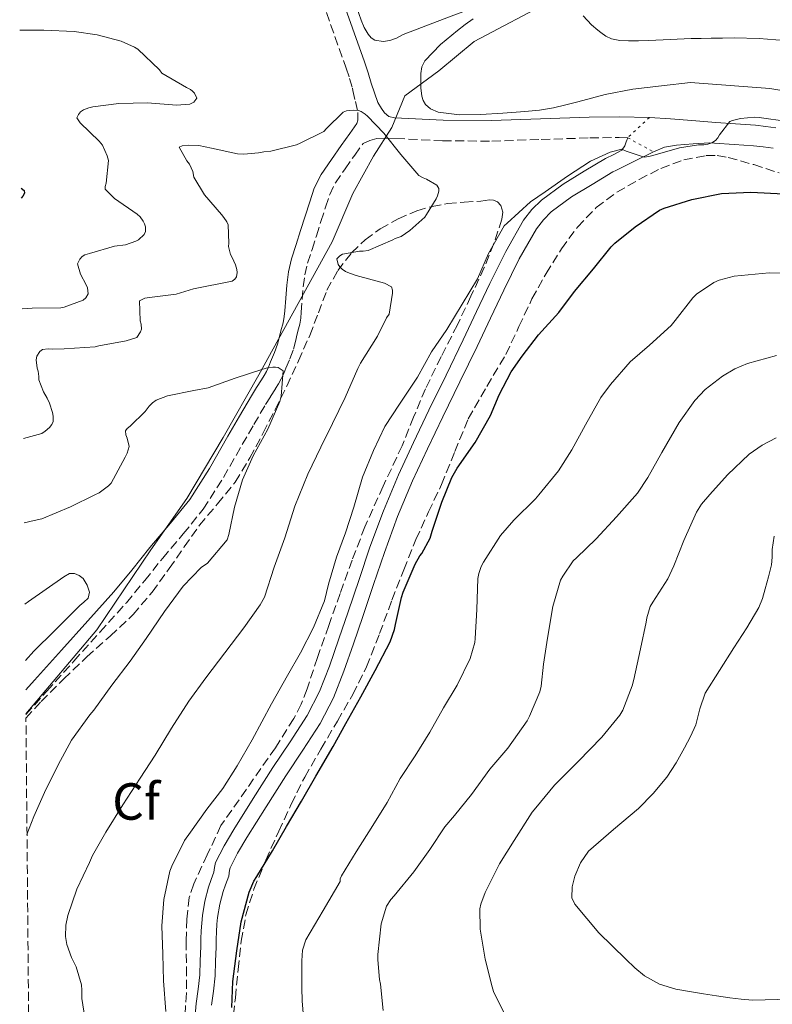
# Model space of a CAD drawing. Units: metres. Extents: x 563252 to 566692, y 4712527 to 4714872.
# Drawn here: x 563261 to 563405, y 4713654 to 4713843 of the extents above; entities that cross this region are included whole.
import ezdxf
from ezdxf.enums import TextEntityAlignment as Align

# ---------------------------------------------------------------- set-up
doc = ezdxf.new("R2010")
doc.units = ezdxf.units.M
doc.header["$MEASUREMENT"] = 0
doc.linetypes.add('DGN Style 3', pattern=[2.435890702152634, 1.739921930109024, -0.6959687720436097])
doc.linetypes.add('DGN Style 5', pattern=[1.217945351076317, 0.5219765790327072, -0.6959687720436097])
for name, color, linetype, lineweight in [('Camino', 7, 'DGN Style 3', 0), ('Cierre de vial', 7, 'DGN Style 5', 0), ('Curva de nivel directora', 30, 'Continuous', 30), ('Curva de nivel intermedia', 30, 'Continuous', 0), ('Etiqueta de zona arbolada', 92, 'Continuous', 0), ('Límite de municipio', 7, 'Continuous', 0), ('Línea de cambio de uso (parcela vista)', 92, 'Continuous', 0), ('Línea de pista sin pavimentar', 7, 'Continuous', 0), ('Margen derecho', 7, 'Continuous', 0), ('Zona arbolada', 92, 'DGN Style 3', 0)]:
    doc.layers.add(name, color=color, linetype=linetype, lineweight=lineweight)
doc.styles.add('Style-Arial', font='arial.ttf')

msp = doc.modelspace()

# ---------------------------------------------------------------- linework, layer by layer
at = {"layer": 'Camino', "color": 7, "linetype": 'DGN Style 3', "lineweight": 0}
for points in [[(563318.730000001, 4713846.290000002, 539.8899999999994), (563323.3299999987, 4713833.320000002, 540.1199999999953), (563323.9899999981, 4713831.350000001, 540.1799999999931), (563324.5399999979, 4713829.460000001, 540.229999999996), (563324.6299999995, 4713829.029999999, 540.229999999996), (563325.1099999979, 4713826.910000001, 540.1399999999995), (563325.5799999973, 4713824.790000002, 540.0599999999978), (563325.6000000018, 4713824.130000004, 539.9799999999959)], [(563261.8199999988, 4713709.210000001, 530.8899999999994), (563265.8199999997, 4713713.660000001, 531.1300000000048), (563271.0399999989, 4713719.470000003, 531.3500000000058), (563276.0799999969, 4713725.070000002, 531.3500000000058), (563281.1199999995, 4713730.680000001, 531.479999999996), (563284.66, 4713734.930000001, 531.8300000000019), (563288.1, 4713739.260000001, 532.1999999999972), (563292.0599999985, 4713743.890000002, 532.570000000007), (563295.8899999995, 4713748.630000004, 532.9499999999972), (563299.7800000011, 4713754.740000002, 533.4499999999971), (563303.3599999995, 4713761.030000002, 533.9400000000023), (563305.6000000016, 4713764.890000002, 534.25), (563307.8599999989, 4713768.750000001, 534.5500000000029), (563308.8200000001, 4713770.270000001, 534.8099999999977), (563309.7899999979, 4713771.790000001, 535.080000000002), (563310.3599999979, 4713772.700000001, 535.1300000000047), (563310.8799999988, 4713773.66, 535.1699999999984), (563311.3399999992, 4713774.690000001, 535.25), (563311.7600000016, 4713775.720000001, 535.3300000000019), (563312.5100000004, 4713777.530000002, 535.5800000000017), (563313.1999999988, 4713779.350000001, 535.8300000000017), (563313.5799999988, 4713780.820000002, 535.9199999999983), (563313.8999999985, 4713782.310000002, 536.0099999999949), (563314.2100000014, 4713783.240000002, 536.1000000000059), (563314.4599999995, 4713784.189999999, 536.179999999993), (563314.6099999994, 4713785.340000001, 536.2200000000013), (563314.6999999987, 4713786.490000002, 536.25), (563314.8900000008, 4713788.900000001, 536.3899999999994), (563315.0899999999, 4713791.310000001, 536.5500000000029), (563315.3899999993, 4713793.62, 536.7200000000012), (563315.9400000013, 4713795.880000002, 536.8999999999943), (563316.7800000019, 4713798.52, 537.1499999999943), (563317.62, 4713801.160000001, 537.4100000000036), (563318.4999999985, 4713803.910000001, 537.7100000000065), (563319.3799999991, 4713806.650000001, 538.0200000000041), (563320.1700000004, 4713809.050000002, 538.3099999999978), (563321.2800000012, 4713811.310000001, 538.5800000000017), (563323.1200000008, 4713813.970000002, 538.8800000000048), (563324.9800000004, 4713816.62, 539.1600000000036), (563326.5799999987, 4713818.870000001, 539.4299999999931), (563327.8799999995, 4713819.410000003, 539.779999999999), (563329.2199999985, 4713819.83, 540.1000000000058), (563331.0399999978, 4713819.91, 540.3999999999943), (563332.8900000008, 4713819.82, 540.6600000000036), (563341.8400000005, 4713819.390000002, 540.9499999999972), (563351.2999999997, 4713819.300000002, 541.2400000000052), (563360.7699999979, 4713819.640000002, 542.2700000000041), (563370.12, 4713819.939999999, 543.3000000000029), (563375.7800000017, 4713820.010000001, 543.8899999999995), (563377.4099999989, 4713819.980000001, 544.029999999999)]]:
    msp.add_polyline3d(points, dxfattribs=at)
at = {"layer": 'Cierre de vial', "color": 7, "linetype": 'DGN Style 5', "lineweight": 0, "extrusion": (-0.0460765472372337, -0.04308600207584265, 0.9980082906568539), "elevation": -228515.1968373179, "flags": 128}
msp.add_lwpolyline([(-3058243.686498702, 3623873.745864107), (-3058243.686498702, 3623868.039087433)], dxfattribs=at)
at = {"layer": 'Cierre de vial', "color": 7, "linetype": 'DGN Style 5', "lineweight": 0, "extrusion": (-0.1702054285320883, 0.09287071042837589, 0.9810224988463501), "elevation": 342419.6225497723, "flags": 128}
msp.add_lwpolyline([(-4407765.639956957, -1729694.791349579), (-4407765.639956958, -1729689.066570108)], dxfattribs=at)
at = {"layer": 'Curva de nivel directora', "color": 30, "linetype": 'Continuous', "lineweight": 30, "flags": 128}
for points, elevation in [([(563260.909999999, 4713810.300000001), (563261.5100000004, 4713809.830000003), (563261.5599999995, 4713809.320000002), (563261.2499999988, 4713808.760000001), (563260.9200000003, 4713808.390000002)], 550.0000000000005), ([(563357.1200000001, 4713778.040000001), (563360.2899999997, 4713782.12), (563364.1900000002, 4713786.430000001), (563367.1799999984, 4713790.460000002), (563370.8499999987, 4713794.810000001), (563374.2100000003, 4713798.990000002), (563374.9599999991, 4713799.710000001), (563378.8199999993, 4713802.890000002), (563383.54, 4713806.040000001), (563384.4199999984, 4713806.430000001), (563389.7599999983, 4713808.140000002), (563395.4600000002, 4713809.240000002), (563401.0899999985, 4713809.539999999), (563407.3899999994, 4713809.180000002)], 550.0000000000001), ([(563301.359999999, 4713652.910000001), (563301.5800000003, 4713657.949999999), (563302.3299999991, 4713663.82), (563303.1799999987, 4713669.390000001), (563304.7000000007, 4713675.100000001), (563305.6300000005, 4713677.230000001), (563306.1600000003, 4713678.07), (563309.2200000002, 4713683.020000001), (563311.86, 4713687.690000001), (563314.7399999988, 4713692.540000001), (563317.4999999993, 4713697.390000001), (563320.8299999997, 4713703.03), (563323.2599999994, 4713707.500000001), (563326.1799999987, 4713712.600000001), (563328.8799999986, 4713717.660000003), (563331.7599999999, 4713723.180000001), (563332.6099999992, 4713725.500000001), (563332.8300000004, 4713726.470000001), (563333.9500000003, 4713731.67), (563334.2999999991, 4713732.680000001), (563336.5599999987, 4713738.090000002), (563337.4599999995, 4713739.66), (563337.8599999996, 4713740.150000002), (563339.5000000002, 4713743.050000001), (563339.8699999991, 4713744.41), (563341.6999999996, 4713750.010000002), (563343.650000001, 4713754.730000002), (563344.659999999, 4713756.510000002), (563348.0999999989, 4713761.42), (563351.0599999983, 4713766.600000001), (563352.699999999, 4713770.590000001), (563355.0199999991, 4713775.03), (563357.1200000001, 4713778.040000001)], 550.0000000000001)]:
    msp.add_lwpolyline(points, dxfattribs=dict(at, elevation=elevation))
at = {"layer": 'Curva de nivel intermedia', "color": 30, "linetype": 'Continuous', "lineweight": 0, "flags": 128}
for points, elevation in [([(563407.49, 4713838.649999999), (563402.6700000009, 4713839.05), (563397.8400000007, 4713839.130000001), (563395.6300000001, 4713839.109999998), (563393.4300000007, 4713839.079999999), (563391.5100000006, 4713839.060000001), (563389.5999999995, 4713839.019999999), (563386.9100000006, 4713838.890000002), (563384.2100000005, 4713838.75), (563382.8400000003, 4713838.679999999), (563381.4700000002, 4713838.619999998), (563379.51, 4713838.580000001), (563377.5499999997, 4713838.59), (563375.9100000013, 4713838.63), (563374.2900000007, 4713838.939999999), (563373.2200000002, 4713839.470000001), (563372.2600000014, 4713840.17), (563371.6500000011, 4713840.65), (563370.4700000009, 4713841.63), (563368.8500000003, 4713843.349999998)], 540.0000000000001), ([(563261.1200000015, 4713787.109999998), (563263.0100000001, 4713787.259999999), (563268.5500000011, 4713787.31), (563269.2000000017, 4713787.449999998), (563272.8499999995, 4713788.79), (563273.3099999998, 4713789.21), (563273.7600000014, 4713789.980000001), (563273.6699999997, 4713791.15), (563273.4300000005, 4713791.74), (563272.2900000005, 4713793.75), (563271.7499999997, 4713795.75), (563272.2100000001, 4713796.67), (563272.6399999993, 4713797.179999999), (563273.1500000011, 4713797.5), (563274.0700000019, 4713797.719999999), (563278.8700000009, 4713799.13), (563280.9500000018, 4713799.429999999), (563282.9600000014, 4713800.12), (563283.4700000009, 4713800.390000001), (563284.5500000005, 4713801.4), (563284.7699999996, 4713801.960000002), (563284.7899999997, 4713802.859999998), (563284.6300000009, 4713803.449999998), (563284.3499999995, 4713803.98), (563283.7500000005, 4713804.749999999), (563283.1700000014, 4713805.27), (563278.8500000008, 4713808.33), (563277.0300000014, 4713810.09), (563277.0600000004, 4713810.619999998), (563277.2300000003, 4713811.24), (563277.6700000007, 4713815.609999999), (563277.4100000013, 4713816.52), (563276.5500000007, 4713818.569999999), (563275.8700000013, 4713819.32), (563272.2300000002, 4713822.829999999), (563271.6300000012, 4713823.769999998), (563271.9100000006, 4713824.439999999), (563272.3399999997, 4713824.92), (563272.9000000008, 4713825.34), (563273.9400000002, 4713825.739999999), (563274.7100000012, 4713825.9), (563279.6700000011, 4713826.570000002), (563285.190000002, 4713826.67), (563290.7500000009, 4713826.220000001), (563293.3300000003, 4713826.430000001), (563294.05, 4713826.789999999), (563294.6600000003, 4713827.55), (563294.1900000009, 4713828.539999999), (563293.8300000011, 4713828.909999999), (563293.4100000008, 4713829.230000001), (563292.6599999998, 4713829.609999998), (563287.9500000002, 4713832.38), (563287.4899999998, 4713832.999999999), (563283.3500000002, 4713836.989999999), (563282.7100000009, 4713837.369999999), (563280.1000000003, 4713838.489999999), (563275.4900000013, 4713839.75), (563271.1200000015, 4713840.38), (563265.280000001, 4713840.619999999), (563260.6299999997, 4713840.63)], 545), ([(563261.3400000005, 4713762.189999999), (563264.8800000009, 4713763.179999999), (563265.5400000003, 4713763.59), (563266.3700000017, 4713764.350000001), (563266.800000001, 4713764.890000002), (563267.0400000003, 4713765.470000001), (563267.0600000003, 4713766.489999999), (563266.9300000007, 4713767.23), (563266.3700000017, 4713769.02), (563265.9200000003, 4713769.980000001), (563265.1800000004, 4713771.149999999), (563264.2900000009, 4713773.499999999), (563264.2999999998, 4713774.140000001), (563264.1900000003, 4713775.15), (563264.0000000002, 4713775.74), (563263.7800000012, 4713777.34), (563263.9500000011, 4713778.029999999), (563264.5000000009, 4713778.939999999), (563265.0399999997, 4713779.319999999), (563266.1000000014, 4713779.429999999), (563266.9000000015, 4713779.34), (563269.1800000014, 4713779.449999999), (563275.1200000005, 4713779.829999999), (563275.82, 4713780.03), (563281.0900000005, 4713780.939999999), (563283.1, 4713781.630000001), (563283.8600000021, 4713782.67), (563284.0000000007, 4713783.210000001), (563283.9400000003, 4713784.140000001), (563283.7600000015, 4713784.829999999), (563283.650000002, 4713788.67), (563284.6700000013, 4713789.13), (563285.5400000007, 4713789.289999999), (563290.7100000007, 4713789.960000001), (563294.0299999999, 4713790.939999999), (563301.4599999997, 4713792.429999999), (563301.9500000014, 4713792.810000001), (563302.2700000011, 4713793.269999999), (563302.4000000008, 4713794.109999999), (563302.3400000003, 4713794.680000001), (563302.0800000011, 4713795.56), (563301.4100000005, 4713796.970000001), (563301.1199999999, 4713797.55), (563300.74, 4713799.099999999), (563300.8300000017, 4713799.720000001), (563300.6700000007, 4713803.229999999), (563300.3900000014, 4713803.849999998), (563299.8600000015, 4713804.680000001), (563299.41, 4713805.210000002), (563296.110000001, 4713809.029999999), (563294.0800000014, 4713812.38), (563293.8600000001, 4713813.5), (563293.2300000021, 4713814.92), (563292.7100000011, 4713815.529999999), (563291.2699999994, 4713818.189999999), (563291.8100000004, 4713818.429999998), (563293.0599999998, 4713818.539999999), (563295.0100000012, 4713818.459999999), (563297.4600000009, 4713817.99), (563302.4800000011, 4713816.91), (563303.6700000003, 4713816.84), (563306.4700000009, 4713817.050000002), (563307.5500000005, 4713817.269999998), (563308.9000000006, 4713817.369999999), (563313.8300000014, 4713818.59), (563314.530000001, 4713818.940000001), (563319.0599999995, 4713821.159999999), (563319.54, 4713821.77), (563322.79, 4713824.890000001), (563323.4299999992, 4713825.109999999), (563323.920000001, 4713825.21), (563324.6600000008, 4713825.259999999), (563325.7000000002, 4713825.189999999), (563326.1900000019, 4713824.99), (563326.9600000009, 4713824.519999999), (563327.4400000013, 4713824.139999999), (563330.5800000018, 4713820.86), (563333.8600000008, 4713816.73), (563337.2699999996, 4713812.710000001), (563338.100000001, 4713812.279999999), (563338.7500000015, 4713812.039999999), (563340.7499999997, 4713810.890000002), (563341.1200000007, 4713810.25), (563341.1400000008, 4713809.710000001), (563340.9100000006, 4713808.84), (563340.6400000001, 4713808.220000001), (563338.8000000007, 4713805.210000002), (563338.4200000007, 4713804.730000001), (563335.5700000008, 4713802.140000001), (563333.9200000013, 4713801.029999999), (563332.75, 4713800.649999999), (563332.3099999996, 4713800.390000001), (563327.550000001, 4713798.329999999), (563326.5899999999, 4713798.189999999), (563325.9200000014, 4713798.169999998), (563322.6400000004, 4713797.59), (563322.0999999995, 4713797.27), (563321.5700000018, 4713796.729999999), (563321.7800000019, 4713795.640000001), (563322.1100000005, 4713795.16), (563322.5799999998, 4713794.710000001)], 540.0000000000001), ([(563333.5999999995, 4713768.779999998), (563337.0400000016, 4713773.960000002), (563339.7300000004, 4713778.84), (563342.690000002, 4713783.15), (563345.6500000014, 4713788.029999999), (563348.5400000016, 4713792.890000002), (563350.6900000018, 4713797.750000001), (563353.7000000003, 4713803.05), (563354.2400000013, 4713803.58), (563358.7400000007, 4713807.63), (563361.5700000004, 4713809.59), (563365.8300000007, 4713812.599999999), (563370.2699999998, 4713815.449999998), (563374.0200000004, 4713817.21), (563376.2900000013, 4713817.8), (563377.1400000006, 4713817.369999999), (563380.5600000005, 4713816.269999999), (563381.4700000002, 4713816.359999998), (563382.2400000015, 4713816.550000001), (563387.38, 4713818.06), (563390.9899999999, 4713818.600000001), (563392.0500000016, 4713818.619999998), (563392.7900000014, 4713818.73), (563393.5900000016, 4713818.980000001), (563394.2700000011, 4713819.430000001), (563394.7400000005, 4713819.960000002), (563395.0600000002, 4713820.5), (563397.0400000005, 4713823.06), (563397.55, 4713823.300000001), (563399.0900000001, 4713823.689999999), (563401.7600000012, 4713823.929999999), (563402.6399999997, 4713823.859999999), (563408.1300000014, 4713823.06)], 545), ([(563322.5799999998, 4713794.710000001), (563323.2000000012, 4713794.3), (563323.9700000002, 4713793.929999999), (563325.2500000009, 4713793.510000001), (563330.6700000013, 4713792.009999998), (563332.0500000004, 4713791.34), (563332.2200000002, 4713790.71), (563332.2200000002, 4713790.150000001), (563331.570000002, 4713786.069999999), (563331.1000000006, 4713785.37), (563329.3800000015, 4713781.880000001), (563326.0800000002, 4713776.699999999), (563325.5999999996, 4713775.67), (563323.1699999999, 4713770.109999998), (563320.7000000001, 4713765.07), (563318.5000000007, 4713760.550000001), (563316.0000000017, 4713755.34), (563313.5000000006, 4713749.210000001), (563311.5500000014, 4713743.13), (563309.5399999998, 4713737.480000001), (563307.6500000011, 4713731.71), (563306.8200000018, 4713730.25), (563303.6800000014, 4713725.880000001), (563300.0300000014, 4713721.050000001), (563296.3800000013, 4713716.27), (563293.1200000002, 4713711.789999997), (563289.7600000007, 4713706.570000002), (563286.6600000005, 4713701.42), (563283.7600000015, 4713696.990000002), (563280.4199999999, 4713691.880000001), (563277.1800000012, 4713686.619999999), (563274.5900000005, 4713682.140000001), (563274.0200000006, 4713680.759999999), (563271.5799999997, 4713675.689999999), (563269.860000001, 4713670.630000001), (563269.4699999997, 4713668.760000001), (563269.4400000006, 4713666.55), (563269.6799999998, 4713665.05), (563270.5700000017, 4713662.52), (563271.4700000002, 4713660.75), (563272.5300000019, 4713657.27), (563272.57, 4713656.269999998), (563272.57, 4713654.679999999), (563273.1500000011, 4713651.029999998)], 540.0000000000001), ([(563315.1900000004, 4713650.340000001), (563314.8600000017, 4713654.189999999), (563314.8200000017, 4713656.689999999), (563314.8100000004, 4713659.189999999), (563314.8200000017, 4713660.539999999), (563314.8300000007, 4713661.880000001), (563314.9600000002, 4713663.98), (563315.5999999995, 4713665.949999998), (563318.8899999997, 4713671.55), (563322.190000001, 4713677.16), (563322.190000001, 4713677.67), (563322.4300000002, 4713678.199999999), (563325.28, 4713682.86), (563328.4500000017, 4713687.909999999), (563331.200000001, 4713692.300000002), (563333.7100000011, 4713696.92), (563336.560000001, 4713701.24), (563339.4199999997, 4713705.8), (563342.0300000005, 4713710.470000002), (563344.6900000003, 4713714.83), (563347.1500000012, 4713719.990000002), (563348.0800000011, 4713723.02), (563348.1300000002, 4713723.789999999), (563348.4299999997, 4713729.369999999), (563348.6100000008, 4713735.310000001), (563348.8000000007, 4713736.300000001), (563349.2800000013, 4713737.66), (563349.7000000017, 4713738.470000002), (563353.0099999997, 4713743.59), (563355.550000001, 4713746.55), (563359.7300000008, 4713750.600000001), (563360.3400000011, 4713751.399999999), (563364.1400000008, 4713755.99), (563366.6700000011, 4713760.060000001), (563369.2999999997, 4713764.830000001), (563372.2700000004, 4713770.09), (563374.1299999999, 4713772.550000001), (563377.9000000006, 4713776.939999999), (563381.5799999997, 4713780.119999999), (563385.7900000009, 4713783.899999999), (563386.5399999997, 4713784.869999999), (563389.9500000004, 4713789.230000001), (563390.6600000013, 4713789.9), (563393.9400000003, 4713792.199999998), (563394.9800000018, 4713792.63), (563397.8699999999, 4713793.369999999), (563404.5599999996, 4713794.039999999), (563408.9000000004, 4713793.929999999)], 555.0000000000001), ([(563330.4299999998, 4713652.350000001), (563329.9500000015, 4713657.399999999), (563329.7400000015, 4713658.329999999), (563329.4100000006, 4713662.07), (563329.4500000009, 4713663.099999999), (563330.0900000001, 4713669), (563331.0700000013, 4713672.429999999), (563331.8899999994, 4713673.67), (563332.5399999998, 4713674.409999999), (563336.3500000008, 4713678.990000002), (563339.440000002, 4713683.269999999), (563342.2600000007, 4713687.609999999), (563344.1400000005, 4713689.82), (563347.4100000005, 4713693.849999998), (563350.9600000001, 4713698.699999998), (563354.4000000021, 4713702.749999999), (563358.1000000014, 4713707.979999999), (563358.5799999997, 4713708.890000001), (563360.5600000002, 4713713.560000001), (563360.8000000014, 4713714.62), (563361.2300000007, 4713718.890000002), (563362.0000000017, 4713723.869999999), (563363.020000001, 4713729.949999998), (563364.530000002, 4713735), (563364.940000001, 4713735.8), (563366.9600000016, 4713738.730000001), (563367.600000001, 4713739.32), (563371.3800000006, 4713742.970000001), (563375.280000001, 4713747.189999999), (563379.310000001, 4713751.71), (563381.2800000003, 4713754.71), (563383.9500000012, 4713759.5), (563387.2800000017, 4713765.26), (563390.3200000015, 4713769.5), (563392.320000002, 4713771.59), (563395.600000001, 4713774.179999998), (563398.0000000016, 4713775.59), (563400.4300000012, 4713776.619999999), (563405.9800000011, 4713778.17)], 560), ([(563261.4900000001, 4713746.009999998), (563263.4100000003, 4713746.46), (563264.9000000011, 4713746.810000001), (563270.4000000019, 4713749.07), (563275.0700000012, 4713751.369999998), (563275.8700000013, 4713751.8), (563277.6600000017, 4713753.109999999), (563278.2100000016, 4713753.659999999), (563280.9100000017, 4713758.630000001), (563281.3000000005, 4713759.399999999), (563281.6800000005, 4713760.650000001), (563281.2800000005, 4713762.249999999), (563281.01, 4713762.910000001), (563280.9600000008, 4713763.669999998), (563281.2800000005, 4713764.140000001), (563281.8400000016, 4713764.550000002), (563284.7000000003, 4713767.42), (563285.4700000014, 4713768.409999999), (563286.1100000007, 4713769.029999998), (563286.8500000006, 4713769.58), (563288.9900000019, 4713770.41), (563294.0600000012, 4713771.429999999), (563296.8000000016, 4713771.95), (563302.0200000008, 4713773.77), (563307.1399999993, 4713775.48), (563308.4300000012, 4713775.819999999), (563309.2500000015, 4713775.91), (563309.7800000012, 4713775.899999999), (563310.2700000008, 4713775.819999999), (563311.2300000018, 4713775.180000001), (563310.8800000009, 4713770.329999999), (563310.5900000003, 4713769.289999999), (563308.3200000017, 4713764.010000001), (563305.4600000007, 4713758.869999999), (563303.4199999999, 4713754.300000001), (563301.8900000011, 4713749.02), (563300.8000000003, 4713743.789999999), (563300.4800000007, 4713742.779999998), (563296.700000001, 4713738.300000002), (563295.4900000017, 4713737.419999998), (563292.0300000017, 4713733.88), (563288.4500000009, 4713728.989999999), (563284.9300000005, 4713723.819999999), (563281.8600000016, 4713719.470000001), (563278.3500000001, 4713714.81), (563274.85, 4713710.069999998), (563274.1300000001, 4713709.13), (563270.6100000021, 4713704.279999999), (563268.0300000003, 4713699.51), (563265.3900000006, 4713694.25), (563263.360000001, 4713689.63), (563262.0300000011, 4713686.15)], 535), ([(563288.7200000014, 4713652.140000001), (563288.2400000008, 4713658.069999999), (563288.1100000012, 4713663.159999999), (563287.9300000002, 4713668.650000001), (563288.3400000014, 4713673.66), (563289.4900000002, 4713679.149999999), (563289.8400000012, 4713680.109999998), (563292.2999999999, 4713684.999999999), (563293.4100000008, 4713686.630000001), (563296.5900000016, 4713691.019999999), (563299.6600000004, 4713695.02), (563302.4000000008, 4713699.34), (563305.2800000019, 4713704.329999999), (563308.980000001, 4713711.27), (563312.0499999999, 4713716.699999998), (563314.5900000014, 4713721.07), (563317.0900000003, 4713725.9), (563319.1500000011, 4713731.050000001), (563319.9500000014, 4713734.230000001), (563321.4600000001, 4713739.399999999), (563323.2000000012, 4713744.119999999), (563324.8200000018, 4713748.999999999), (563326.4800000002, 4713754.789999999), (563328.5600000012, 4713759.909999999), (563330.7800000008, 4713764.489999998), (563333.5999999995, 4713768.779999998)], 545), ([(563353.7699999996, 4713651.739999999), (563351.6100000005, 4713656.029999999), (563351.4100000014, 4713656.919999998), (563350.0300000003, 4713662.199999998), (563349.1000000003, 4713667.980000001), (563349.0199999998, 4713671.869999999), (563349.2099999998, 4713672.789999999), (563350.0500000003, 4713675.029999998), (563352.8200000019, 4713680.52), (563355.6000000002, 4713685.02), (563359.0600000003, 4713690.429999998), (563359.7599999999, 4713691.269999999), (563363.3400000007, 4713695.640000001), (563367.8899999993, 4713700.149999999), (563372.4199999999, 4713704.829999999), (563375.9200000003, 4713709.079999999), (563376.4500000001, 4713710.009999999), (563378.3000000007, 4713714.699999998), (563378.5900000012, 4713715.9), (563379.9000000011, 4713721.819999999), (563380.9400000004, 4713726.909999998), (563381.0900000002, 4713727.77), (563381.7600000007, 4713729.929999999), (563382.2400000015, 4713730.76), (563385.1400000004, 4713735.26), (563386.2900000014, 4713737.77), (563388.2200000006, 4713742.600000001), (563390.6600000013, 4713748.09), (563391.6000000001, 4713749.58), (563393.1800000003, 4713751.46), (563396.5599999999, 4713755.26), (563400.7400000021, 4713759.189999999), (563403.2200000008, 4713760.939999999), (563405.9200000009, 4713762.34)], 565.0000000000001), ([(563383.5100000009, 4713657.399999999), (563380.640000001, 4713659.029999998), (563378.8000000014, 4713660.57), (563377.0700000013, 4713662.220000001), (563371.9000000014, 4713667.27), (563367.2300000021, 4713672.789999999), (563366.7000000002, 4713674.029999998), (563366.7300000014, 4713676.13), (563367.2900000003, 4713678.189999999), (563368.3200000006, 4713680.71), (563369.8600000007, 4713682.989999999), (563374.6900000009, 4713687.140000001), (563379.4899999999, 4713691.159999999), (563382.3300000008, 4713694.060000001), (563384.9400000015, 4713697.179999999), (563386.7400000008, 4713699.939999999), (563388.3500000001, 4713702.810000001), (563389.4600000011, 4713704.99), (563390.4800000002, 4713707.21), (563391.3000000005, 4713710.300000002), (563392.2999999997, 4713713.29), (563395.0500000012, 4713717.640000001), (563397.8200000006, 4713721.980000001), (563400.2700000004, 4713725.829999999), (563402.6100000006, 4713729.77), (563403.29, 4713731.509999999), (563403.7900000007, 4713733.319999999), (563404.4700000002, 4713735.630000001), (563405.0600000003, 4713737.959999999), (563405.1400000008, 4713739.42), (563405.1400000008, 4713740.890000001), (563405.5300000019, 4713743.46)], 570.0000000000001), ([(563440.7699999996, 4713663.939999999), (563438.7500000012, 4713663.539999999), (563435.7100000014, 4713663.060000001), (563432.6700000014, 4713662.539999999), (563430.5200000012, 4713661.880000001), (563428.4100000013, 4713661.060000001), (563423.570000002, 4713659.050000001), (563418.7000000017, 4713657.06), (563414.950000001, 4713655.970000001), (563411.0999999997, 4713655.210000001), (563406.2400000005, 4713654.489999998), (563401.37, 4713654.359999999), (563399.2100000009, 4713654.550000002), (563397.0499999995, 4713654.819999999), (563394.5000000013, 4713655.199999999), (563391.950000001, 4713655.579999999), (563389.2900000011, 4713656), (563386.6400000001, 4713656.46), (563383.5100000009, 4713657.399999999)], 570.0000000000001)]:
    msp.add_lwpolyline(points, dxfattribs=dict(at, elevation=elevation))
at = {"layer": 'Límite de municipio', "color": 7, "linetype": 'Continuous', "lineweight": 0}
msp.add_polyline3d([(563261.8200000003, 4713709.32, 530.9), (563275.4499999993, 4713725.480000001, 531.35), (563285.8299999982, 4713740.82, 532.1600000000001), (563292.7199999989, 4713750.67, 533.02), (563299.7100000009, 4713762.42, 533.95), (563306.5700000003, 4713774.42, 535.03), (563320.6600000003, 4713799.960000001, 538.9400000000002), (563324.629999999, 4713809.27, 538.8100000000002), (563328.620000001, 4713816.42, 539.49), (563332.120000001, 4713821.91, 540.46), (563334.6000000016, 4713828.029999999, 540.99), (563341.1499999985, 4713832.790000001, 541.4200000000001), (563347.9499999993, 4713838.449999999, 541.26), (563362.9699999989, 4713846.470000001, 540.28)], dxfattribs=at)
at = {"layer": 'Línea de cambio de uso (parcela vista)', "color": 92, "linetype": 'Continuous', "lineweight": 0}
for points in [[(563297.0800000001, 4713918.07, 538.4600000000064), (563300.7699999996, 4713908.710000001, 538.429999999993), (563305.9400000004, 4713895.630000001, 538.3099999999977), (563311.25, 4713882.600000001, 538.4199999999983), (563316.4699999997, 4713869.529999999, 538.7899999999936), (563319.7400000002, 4713860.600000001, 539.2899999999936), (563322.9500000002, 4713851.66, 539.779999999999), (563324.1399999997, 4713848.42, 539.9199999999983), (563325.3499999996, 4713845.180000001, 540.0599999999977), (563325.79, 4713843.850000001, 540.1100000000006), (563326.2300000004, 4713842.52, 540.1699999999983), (563326.7999999998, 4713841.15, 540.2200000000012), (563327.54, 4713839.83, 540.2599999999948), (563328.1100000005, 4713839.180000001, 540.279999999999), (563328.8700000001, 4713838.699999999, 540.2899999999936), (563330.4199999999, 4713838.439999999, 540.3099999999977), (563331.7100000001, 4713838.67, 540.3000000000029), (563332.9800000004, 4713839.109999999, 540.2599999999948), (563334.2699999996, 4713839.779999999, 540.1900000000023), (563343.5199999996, 4713843.34, 539.3500000000058), (563352.7800000003, 4713846.83, 539.029999999999), (563356.9699999997, 4713848.310000001, 539.5800000000017), (563361.1600000003, 4713849.76, 540.3699999999953)], [(563367.8300000001, 4713826.859999999, 541.8600000000006), (563365.5099999999, 4713826.289999999, 541.9100000000036), (563363.1900000004, 4713825.74, 541.9400000000023), (563360.4500000002, 4713825.289999999, 541.9100000000036), (563357.6799999997, 4713825.02, 541.8500000000058), (563353.4299999997, 4713824.66, 541.7299999999959), (563349.1699999999, 4713824.41, 541.6199999999953), (563345.0800000001, 4713824.4, 541.5399999999936), (563340.9900000002, 4713824.869999999, 541.4900000000052), (563339.5199999996, 4713825.550000001, 541.5099999999948), (563338.5899999999, 4713826.359999999, 541.5099999999948), (563338.1299999999, 4713827.119999999, 541.5), (563337.8600000005, 4713827.949999999, 541.4900000000052), (563337.6500000004, 4713829.560000001, 541.4900000000052), (563337.6500000004, 4713830.859999999, 541.4499999999971), (563337.7000000002, 4713832.33, 541.4100000000036), (563337.8799999999, 4713833.59, 541.4100000000036), (563338.4299999997, 4713834.76, 541.3999999999943), (563341.4299999997, 4713837.9, 541.3300000000017), (563344.7400000002, 4713840.539999999, 541.2200000000012), (563346.2199999997, 4713841.710000001, 541.1600000000036), (563347.7599999999, 4713842.789999999, 541.0899999999965)], [(563410.8700000001, 4713828.4, 541.9600000000064), (563404.7000000002, 4713829.439999999, 541.8600000000006), (563397.0800000001, 4713830, 541.8399999999965), (563389.4600000001, 4713830.57, 541.8300000000017), (563383.9100000003, 4713829.949999999, 541.8000000000029), (563378.3700000001, 4713829.32, 541.7700000000041), (563373.0700000003, 4713828.25, 541.7899999999936), (563367.8300000001, 4713826.859999999, 541.8600000000006)], [(563261.6299999999, 4713730.41, 530.070000000007), (563262.2999999998, 4713730.91, 530.1199999999953), (563269.1200000001, 4713735.630000001, 530.5200000000041), (563270.1900000004, 4713736.27, 530.5), (563271.1799999997, 4713736.279999999, 530.4499999999971), (563272.0300000003, 4713735.91, 530.4100000000036), (563272.7999999998, 4713735.310000001, 530.3699999999953), (563273.5999999996, 4713734.039999999, 530.3699999999953), (563274.0300000003, 4713732.730000001, 530.2599999999948), (563273.7800000003, 4713731.529999999, 530.1499999999943), (563272.9800000004, 4713730.810000001, 530.1199999999953), (563272.1600000003, 4713730.109999999, 530.1000000000058), (563269.7300000004, 4713727.689999999, 530.0800000000017), (563267.3099999996, 4713725.26, 530.0399999999936), (563263.3700000001, 4713721.359999999, 529.9100000000036), (563261.7300000004, 4713719.58, 529.8600000000006)]]:
    msp.add_polyline3d(points, dxfattribs=at)
at = {"layer": 'Línea de pista sin pavimentar', "color": 7, "linetype": 'Continuous', "lineweight": 0}
for points in [[(563405.8899999995, 4713821.900000001, 545.4499999999972), (563403.9200000004, 4713822.160000001, 545.4199999999983), (563401.94, 4713822.359999999, 545.3800000000048), (563398.1499999991, 4713822.630000004, 545.2200000000013), (563394.3700000016, 4713822.9, 545), (563392.0399999982, 4713823.100000001, 544.8500000000059), (563389.7100000014, 4713823.290000002, 544.7100000000065), (563385.6400000011, 4713823.600000001, 544.5700000000071), (563381.5700000008, 4713823.870000001, 544.3899999999994)], [(563377.4099999989, 4713819.980000001, 544.029999999999), (563377.1400000006, 4713819.190000001, 544.3899999999994), (563376.8700000002, 4713818.41, 544.7400000000052), (563376.269999999, 4713817.600000001, 545.0099999999949), (563374.7499999991, 4713816.760000001, 545.0200000000041), (563373.1399999997, 4713815.990000002, 544.9799999999959), (563369.0599999982, 4713813.52, 545.2700000000042), (563364.989999998, 4713811.029999999, 545.529999999999), (563360.8299999983, 4713807.980000001, 545.550000000003), (563358.9899999988, 4713806.160000001, 545.4900000000052), (563357.4299999987, 4713804.109999999, 545.4600000000064), (563353.9799999997, 4713798.130000001, 545.4900000000052), (563350.9399999998, 4713791.99, 545.5399999999937), (563348.3999999985, 4713786.57, 545.6300000000047), (563345.8399999992, 4713781.160000001, 545.779999999999), (563342.5399999978, 4713774.390000001, 546.1999999999972), (563339.2299999997, 4713767.630000002, 546.6100000000006), (563336.2800000015, 4713761.460000004, 546.75), (563333.4099999993, 4713755.240000002, 546.7899999999936), (563330.489999998, 4713748.34, 546.75), (563327.8999999973, 4713741.320000002, 546.729999999996), (563325.8099999975, 4713735.140000001, 546.7200000000012), (563323.730000001, 4713728.949999999, 546.729999999996), (563321.9400000006, 4713723.730000001, 546.7400000000054), (563320.1299999979, 4713718.520000001, 546.7599999999949), (563318.239999997, 4713713.630000002, 546.779999999999), (563315.8200000006, 4713708.990000002, 546.8099999999978), (563312.5599999975, 4713703.980000001, 546.8800000000048), (563309.2600000005, 4713699, 547), (563305.4800000008, 4713693.07, 547.1399999999994), (563301.7300000001, 4713687.109999999, 547.300000000003), (563299.8799999994, 4713684.010000001, 547.4100000000036), (563298.27, 4713680.760000001, 547.529999999999), (563298.0699999989, 4713679.850000001, 547.5700000000071), (563297.9200000013, 4713678.920000002, 547.5899999999965), (563297.3899999994, 4713677.5, 547.5899999999965), (563296.8799999976, 4713676.060000001, 547.5899999999965), (563296.1900000013, 4713673.369999999, 547.5899999999965), (563295.730000001, 4713670.630000001, 547.5899999999965), (563295.5900000001, 4713669.130000002, 547.5899999999965), (563295.4999999985, 4713667.630000002, 547.5899999999965), (563295.4499999993, 4713666.130000002, 547.5899999999965), (563295.409999999, 4713664.630000002, 547.5899999999965), (563295.3199999996, 4713661.920000001, 547.5899999999965), (563295.2100000001, 4713659.210000002, 547.5700000000071), (563294.9200000018, 4713656.460000004, 547.550000000003), (563294.5399999997, 4713653.710000001, 547.529999999999), (563294.1499999984, 4713649.24, 547.529999999999)], [(563394.0599999988, 4713818.940000001, 545), (563393.2199999985, 4713819.01, 544.9499999999971), (563389.9999999997, 4713818.779999999, 545.0399999999936), (563386.7899999977, 4713818.550000001, 545.1399999999994), (563384.4999999988, 4713818.140000002, 545.1699999999984), (563382.3399999997, 4713817.290000003, 545.1399999999994)], [(563405.3299999986, 4713817.960000001, 545.4499999999972), (563403.4499999988, 4713818.210000001, 545.4199999999983), (563401.589999999, 4713818.400000001, 545.3800000000048), (563397.8699999999, 4713818.67, 545.2200000000013), (563394.0599999988, 4713818.940000001, 545)], [(563333.2300000006, 4713747.26, 546.75), (563336.1000000006, 4713754.050000001, 546.7899999999936), (563338.9499999981, 4713760.199999999, 546.75), (563341.8799999985, 4713766.34, 546.6100000000006), (563345.1799999998, 4713773.100000001, 546.1999999999972), (563348.4899999979, 4713779.890000002, 545.779999999999), (563351.0699999996, 4713785.32, 545.6300000000047), (563353.6000000021, 4713790.720000001, 545.5399999999937), (563356.579999997, 4713796.74, 545.4900000000052), (563359.8799999984, 4713802.470000002, 545.4600000000064), (563361.2100000005, 4713804.220000002, 545.4900000000052), (563362.7399999973, 4713805.730000001, 545.550000000003), (563366.6399999998, 4713808.590000001, 545.529999999999), (563370.5899999995, 4713811.01, 545.2700000000042), (563374.5399999989, 4713813.400000001, 544.9799999999959), (563375.129999999, 4713813.680000001, 545), (563378.7399999988, 4713815.490000002, 545.070000000007), (563382.3399999997, 4713817.290000003, 545.1399999999994)], [(563297.4699999976, 4713653.380000004, 547.529999999999), (563297.8399999987, 4713656.100000001, 547.550000000003), (563298.1499999971, 4713659.000000002, 547.5700000000071), (563298.2600000012, 4713661.82, 547.5899999999965), (563298.3500000006, 4713664.540000003, 547.5899999999965), (563298.3999999975, 4713666.040000003, 547.5899999999965), (563298.44, 4713667.5, 547.5899999999965), (563298.5199999983, 4713668.91, 547.5899999999965), (563298.6499999978, 4713670.250000001, 547.5899999999965), (563299.0700000003, 4713672.760000002, 547.5899999999965), (563299.6999999983, 4713675.2, 547.5899999999965), (563300.1599999988, 4713676.490000002, 547.5899999999965), (563300.7800000003, 4713678.170000001, 547.5899999999965), (563300.9600000012, 4713679.290000003, 547.5700000000071), (563301.0700000008, 4713679.78, 547.529999999999), (563302.4699999979, 4713682.600000001, 547.4100000000036), (563304.239999998, 4713685.58, 547.300000000003), (563307.9699999986, 4713691.49, 547.1399999999994), (563311.7300000003, 4713697.400000002, 547), (563315.0199999983, 4713702.359999999, 546.8800000000048), (563318.370000001, 4713707.500000001, 546.8099999999978), (563320.9200000013, 4713712.42, 546.779999999999), (563322.8900000006, 4713717.51, 546.7599999999949), (563324.7199999989, 4713722.77, 546.7400000000054), (563326.5199999983, 4713728.010000001, 546.729999999996), (563328.6000000016, 4713734.2, 546.7200000000012), (563330.6800000002, 4713740.34, 546.729999999996), (563333.2300000006, 4713747.26, 546.75)]]:
    msp.add_polyline3d(points, dxfattribs=at)
at = {"layer": 'Margen derecho', "color": 7, "linetype": 'Continuous', "lineweight": 0}
for points in [[(563322.2299999989, 4713847.540000001, 539.8899999999994), (563326.8299999969, 4713834.540000002, 540.1199999999953), (563327.5399999976, 4713832.460000001, 540.1799999999931), (563328.1099999998, 4713830.449999999, 540.229999999996), (563328.7699999991, 4713828.58, 540.1900000000023), (563329.4299999987, 4713826.710000002, 540.1499999999943), (563330.1499999983, 4713825.59, 540.2599999999948), (563330.7199999982, 4713824.78, 540.3600000000006), (563331.5499999997, 4713824.070000002, 540.4700000000012), (563332.6400000005, 4713823.820000002, 540.6300000000048), (563341.9600000011, 4713823.359999999, 540.9499999999972), (563351.2500000006, 4713823.27, 541.2400000000052), (563360.6400000006, 4713823.609999999, 542.2700000000041), (563370.0300000005, 4713823.910000001, 543.3000000000029), (563375.7999999997, 4713823.990000002, 543.8899999999995), (563381.5700000008, 4713823.870000001, 544.3899999999994)], [(563325.6000000018, 4713824.130000004, 539.9799999999959), (563325.5500000004, 4713823.340000001, 539.8300000000019), (563325.3599999984, 4713822.680000001, 539.7200000000013), (563324.0300000005, 4713820.779999999, 539.4400000000024), (563322.3799999988, 4713818.45, 539.1600000000036), (563320.5100000001, 4713815.790000001, 538.8800000000048), (563318.5299999998, 4713812.920000001, 538.5800000000017), (563317.2199999976, 4713810.260000001, 538.3099999999978), (563316.3500000006, 4713807.630000004, 538.0200000000041), (563315.4699999975, 4713804.880000001, 537.7100000000065), (563314.5899999992, 4713802.130000002, 537.4100000000036), (563313.7399999975, 4713799.490000002, 537.1499999999943), (563312.8700000002, 4713796.730000001, 536.8999999999943), (563312.26, 4713794.199999999, 536.7200000000012), (563311.9299999992, 4713791.640000002, 536.5500000000029), (563311.7199999992, 4713789.150000002, 536.3899999999994), (563311.5300000014, 4713786.750000001, 536.25), (563311.4400000019, 4713785.670000002, 536.2200000000013), (563311.329999998, 4713784.800000002, 536.179999999993), (563311.1600000004, 4713784.150000001, 536.1000000000059), (563310.8299999973, 4713783.15, 536.0099999999949), (563310.480000001, 4713781.560000001, 535.9199999999983), (563310.159999999, 4713780.32, 535.8300000000017), (563309.550000001, 4713778.7, 535.5800000000017), (563308.8200000001, 4713776.930000001, 535.3300000000019), (563308.4099999989, 4713775.930000001, 535.25), (563308.0300000011, 4713775.07, 535.1699999999984), (563307.6099999987, 4713774.300000002, 535.1300000000047), (563307.1000000013, 4713773.480000001, 535.080000000002), (563306.129999999, 4713771.980000001, 534.8099999999977), (563305.1400000011, 4713770.4, 534.5500000000029), (563302.85, 4713766.5, 534.25), (563300.6099999981, 4713762.630000002, 533.9400000000023), (563297.0899999999, 4713756.449999999, 533.4499999999971), (563293.3000000012, 4713750.49, 532.9499999999972), (563289.6099999987, 4713745.930000001, 532.570000000007), (563285.6399999991, 4713741.280000002, 532.1999999999972), (563282.1900000002, 4713736.940000001, 531.8300000000019), (563278.7100000001, 4713732.760000001, 531.479999999996), (563273.7099999998, 4713727.199999999, 531.3500000000058), (563268.6700000018, 4713721.590000001, 531.3500000000058), (563263.4599999995, 4713715.790000001, 531.1300000000048), (563261.7800000008, 4713713.92, 531.029999999999)]]:
    msp.add_polyline3d(points, dxfattribs=at)
at = {"layer": 'Zona arbolada', "color": 92, "linetype": 'DGN Style 3', "lineweight": 0}
for points in [[(563301.4600000001, 4713649.119999999, 550.8999999999943), (563302.0499999998, 4713654.800000001, 550.8000000000029), (563302.6100000005, 4713660.230000001, 550.9100000000036), (563303.2000000002, 4713665.67, 551.0099999999948), (563304.0800000001, 4713670.74, 550.5200000000041), (563305.6100000005, 4713675.67, 550.029999999999), (563307.9000000004, 4713681.26, 549.929999999993), (563310.3799999999, 4713686.77, 549.8399999999965), (563312.7999999998, 4713692.01, 549.7599999999948), (563315.3700000001, 4713697.180000001, 549.679999999993), (563318.4900000002, 4713702.58, 549.5899999999965), (563321.6600000003, 4713707.939999999, 549.4900000000052), (563324.6200000001, 4713713.07, 549.5), (563327.2599999999, 4713718.350000001, 549.5200000000041), (563329.75, 4713724.76, 549.3000000000029), (563332.1399999997, 4713731.180000001, 549.070000000007), (563334.4199999999, 4713737, 549.1300000000047), (563336.7400000002, 4713742.800000001, 549.1900000000023), (563339.1600000003, 4713748.109999999, 549.1300000000047), (563341.6600000003, 4713753.380000001, 549.0399999999936), (563344.2100000001, 4713759.699999999, 548.8699999999953), (563346.7999999998, 4713766, 548.7400000000052), (563350.3499999996, 4713772.220000001, 548.7200000000012), (563354.0199999996, 4713778.369999999, 548.7100000000064), (563356.5199999996, 4713783.689999999, 548.6699999999983), (563359.0199999996, 4713789.02, 548.6399999999994), (563361.7300000004, 4713793.890000001, 548.6399999999994), (563364.7000000002, 4713798.619999999, 548.6399999999994), (563367.7599999999, 4713802.82, 548.6399999999994), (563371.3799999999, 4713806.59, 548.6399999999994), (563375.3300000001, 4713809.51, 548.6399999999994), (563379.5999999996, 4713811.970000001, 548.6399999999994), (563383.7999999998, 4713814.08, 548.6499999999943), (563388.1799999997, 4713815.74, 548.6600000000036), (563392.4600000001, 4713816.560000001, 548.6699999999983), (563394.6299999999, 4713816.550000001, 548.6999999999971), (563396.7400000002, 4713816.189999999, 548.7400000000052), (563401.6399999997, 4713814.800000001, 548.8699999999953), (563406.5, 4713813.199999999, 549.0099999999948)], [(563301.4600000001, 4713649.119999999, 550.8999999999943), (563302.0499999998, 4713654.800000001, 550.8000000000029), (563302.6100000005, 4713660.230000001, 550.9100000000036), (563303.2000000002, 4713665.67, 551.0099999999948), (563304.0800000001, 4713670.74, 550.5200000000041), (563305.6100000005, 4713675.67, 550.029999999999), (563307.9000000004, 4713681.26, 549.929999999993), (563310.3799999999, 4713686.77, 549.8399999999965), (563312.7999999998, 4713692.01, 549.7599999999948), (563315.3700000001, 4713697.180000001, 549.679999999993), (563318.4900000002, 4713702.58, 549.5899999999965), (563321.6600000003, 4713707.939999999, 549.4900000000052), (563324.6200000001, 4713713.07, 549.5), (563327.2599999999, 4713718.350000001, 549.5200000000041), (563329.75, 4713724.76, 549.3000000000029), (563332.1399999997, 4713731.180000001, 549.070000000007), (563334.4199999999, 4713737, 549.1300000000047), (563336.7400000002, 4713742.800000001, 549.1900000000023), (563339.1600000003, 4713748.109999999, 549.1300000000047), (563341.6600000003, 4713753.380000001, 549.0399999999936), (563344.2100000001, 4713759.699999999, 548.8699999999953), (563346.7999999998, 4713766, 548.7400000000052), (563350.3499999996, 4713772.220000001, 548.7200000000012), (563354.0199999996, 4713778.369999999, 548.7100000000064), (563356.5199999996, 4713783.689999999, 548.6699999999983), (563359.0199999996, 4713789.02, 548.6399999999994), (563361.7300000004, 4713793.890000001, 548.6399999999994), (563364.7000000002, 4713798.619999999, 548.6399999999994), (563367.7599999999, 4713802.82, 548.6399999999994), (563371.3799999999, 4713806.59, 548.6399999999994), (563375.3300000001, 4713809.51, 548.6399999999994), (563379.5999999996, 4713811.970000001, 548.6399999999994), (563383.7999999998, 4713814.08, 548.6499999999943), (563388.1799999997, 4713815.74, 548.6600000000036), (563392.4600000001, 4713816.560000001, 548.6699999999983), (563394.6299999999, 4713816.550000001, 548.6999999999971), (563396.7400000002, 4713816.189999999, 548.7400000000052), (563401.6399999997, 4713814.800000001, 548.8699999999953), (563406.5, 4713813.199999999, 549.0099999999948)], [(563265.8399999999, 4713266.930000001, 497.1999999999971), (563261.8300000001, 4713708.49, 532.4100000000036), (563264.7300000004, 4713711.730000001, 532.4700000000012), (563269.0999999996, 4713716.029999999, 532.7299999999959), (563273.5199999996, 4713720.27, 533.0099999999948), (563278, 4713724.279999999, 533.2100000000064), (563282.4100000003, 4713728.390000001, 533.3800000000047), (563286.0499999998, 4713732.689999999, 533.4499999999971), (563289.3600000005, 4713737.230000001, 533.5200000000041), (563292.25, 4713741.4, 533.8399999999965), (563295.1399999997, 4713745.550000001, 534.3699999999953), (563298.6200000001, 4713749.65, 535.1900000000023), (563302.0199999996, 4713753.83, 535.9199999999983), (563304.8300000001, 4713758.49, 536.3899999999994), (563307.3899999997, 4713763.279999999, 536.8500000000058), (563309.6900000004, 4713767.76, 537.3000000000029), (563311.9400000004, 4713772.27, 537.75), (563314.1799999997, 4713777.119999999, 537.8500000000058), (563316.3499999996, 4713782, 537.8699999999953), (563318.0099999999, 4713786.34, 538.179999999993), (563319.6500000004, 4713790.699999999, 538.5), (563321.7199999997, 4713794.470000001, 538.7100000000064), (563324.3799999999, 4713797.890000001, 538.929999999993), (563326.9699999997, 4713800.390000001, 539.5), (563329.9000000004, 4713802.480000001, 540.1300000000047), (563333.3300000001, 4713804.42, 540.2700000000041), (563336.9299999997, 4713805.939999999, 540.4499999999971), (563339.8499999996, 4713806.779999999, 540.8999999999943), (563342.8200000003, 4713807.33, 541.3600000000006), (563346, 4713807.619999999, 541.6399999999994), (563349.2000000002, 4713807.789999999, 542.0200000000041), (563350.8499999996, 4713808.039999999, 542.4799999999959), (563351.6399999997, 4713808.01, 542.7700000000041), (563352.4199999999, 4713807.65, 543.0599999999977), (563353.0499999998, 4713806.930000001, 543.3999999999943), (563353.4100000003, 4713805.67, 543.9499999999971), (563353.2300000004, 4713804.350000001, 544.3999999999943), (563351.7199999997, 4713799.66, 545.0500000000029), (563349.8600000005, 4713795.02, 545.070000000007), (563347.2999999998, 4713789.52, 544.929999999993), (563344.7000000002, 4713784.060000001, 544.8300000000017), (563341.6100000005, 4713777.930000001, 544.9600000000064), (563338.5599999996, 4713771.779999999, 545.1999999999971), (563336.29, 4713766.310000001, 545.6900000000023), (563334.0999999996, 4713760.82, 546.070000000007), (563330.4400000004, 4713753.060000001, 546), (563326.9299999997, 4713745.25, 545.9100000000036), (563324.5, 4713738.869999999, 545.9199999999983), (563322.1699999999, 4713732.449999999, 545.9499999999971), (563319.9900000002, 4713726.289999999, 546.0599999999977), (563317.8099999996, 4713720.130000001, 546.1600000000036), (563315.8399999999, 4713714.119999999, 546.1399999999994), (563314.7100000001, 4713711.189999999, 546.1199999999953), (563313.2599999999, 4713708.42, 546.1600000000036), (563309.75, 4713702.82, 546.3399999999965), (563299.2800000003, 4713687.859999999, 546.8500000000058), (563296.6699999999, 4713682.27, 547), (563294.0599999996, 4713676.67, 547.1499999999943), (563293.1900000004, 4713674.060000001, 547.1900000000023), (563292.7100000001, 4713669.890000001, 547.1300000000047), (563292.6200000001, 4713665.67, 547.0399999999936), (563292.6500000004, 4713660.699999999, 546.9199999999983), (563292.6399999997, 4713655.730000001, 546.8000000000029), (563292.2999999998, 4713649.99, 546.7899999999936)], [(563261.8300000001, 4713708.49, 532.4100000000036), (563264.7300000004, 4713711.730000001, 532.4700000000012), (563269.0999999996, 4713716.029999999, 532.7299999999959), (563273.5199999996, 4713720.27, 533.0099999999948), (563278, 4713724.279999999, 533.2100000000064), (563282.4100000003, 4713728.390000001, 533.3800000000047), (563286.0499999998, 4713732.689999999, 533.4499999999971), (563289.3600000005, 4713737.230000001, 533.5200000000041), (563292.25, 4713741.4, 533.8399999999965), (563295.1399999997, 4713745.550000001, 534.3699999999953), (563298.6200000001, 4713749.65, 535.1900000000023), (563302.0199999996, 4713753.83, 535.9199999999983), (563304.8300000001, 4713758.49, 536.3899999999994), (563307.3899999997, 4713763.279999999, 536.8500000000058), (563309.6900000004, 4713767.76, 537.3000000000029), (563311.9400000004, 4713772.27, 537.75), (563314.1799999997, 4713777.119999999, 537.8500000000058), (563316.3499999996, 4713782, 537.8699999999953), (563318.0099999999, 4713786.34, 538.179999999993), (563319.6500000004, 4713790.699999999, 538.5), (563321.7199999997, 4713794.470000001, 538.7100000000064), (563324.3799999999, 4713797.890000001, 538.929999999993), (563326.9699999997, 4713800.390000001, 539.5), (563329.9000000004, 4713802.480000001, 540.1300000000047), (563333.3300000001, 4713804.42, 540.2700000000041), (563336.9299999997, 4713805.939999999, 540.4499999999971), (563339.8499999996, 4713806.779999999, 540.8999999999943), (563342.8200000003, 4713807.33, 541.3600000000006), (563346, 4713807.619999999, 541.6399999999994), (563349.2000000002, 4713807.789999999, 542.0200000000041), (563350.8499999996, 4713808.039999999, 542.4799999999959), (563351.6399999997, 4713808.01, 542.7700000000041), (563352.4199999999, 4713807.65, 543.0599999999977), (563353.0499999998, 4713806.930000001, 543.3999999999943), (563353.4100000003, 4713805.67, 543.9499999999971), (563353.2300000004, 4713804.350000001, 544.3999999999943), (563351.7199999997, 4713799.66, 545.0500000000029), (563349.8600000005, 4713795.02, 545.070000000007), (563347.2999999998, 4713789.52, 544.929999999993), (563344.7000000002, 4713784.060000001, 544.8300000000017), (563341.6100000005, 4713777.930000001, 544.9600000000064), (563338.5599999996, 4713771.779999999, 545.1999999999971), (563336.29, 4713766.310000001, 545.6900000000023), (563334.0999999996, 4713760.82, 546.070000000007), (563330.4400000004, 4713753.060000001, 546), (563326.9299999997, 4713745.25, 545.9100000000036), (563324.5, 4713738.869999999, 545.9199999999983), (563322.1699999999, 4713732.449999999, 545.9499999999971), (563319.9900000002, 4713726.289999999, 546.0599999999977), (563317.8099999996, 4713720.130000001, 546.1600000000036), (563315.8399999999, 4713714.119999999, 546.1399999999994), (563314.7100000001, 4713711.189999999, 546.1199999999953), (563313.2599999999, 4713708.42, 546.1600000000036), (563309.75, 4713702.82, 546.3399999999965), (563299.2800000003, 4713687.859999999, 546.8500000000058), (563296.6699999999, 4713682.27, 547), (563294.0599999996, 4713676.67, 547.1499999999943), (563293.1900000004, 4713674.060000001, 547.1900000000023), (563292.7100000001, 4713669.890000001, 547.1300000000047), (563292.6200000001, 4713665.67, 547.0399999999936), (563292.6500000004, 4713660.699999999, 546.9199999999983), (563292.6399999997, 4713655.730000001, 546.8000000000029), (563292.2999999998, 4713649.99, 546.7899999999936)]]:
    msp.add_polyline3d(points, dxfattribs=at)

# ---------------------------------------------------------------- texts
at = {"layer": 'Etiqueta de zona arbolada', "color": 92, "linetype": 'Continuous', "lineweight": 0, "style": 'Style-Arial'}
msp.add_text('Cf', height=7.000000000000002, dxfattribs=at).set_placement((563282.999496242, 4713692.500010001, 540), align=Align.MIDDLE_CENTER)

doc.saveas('drawing.dxf')
